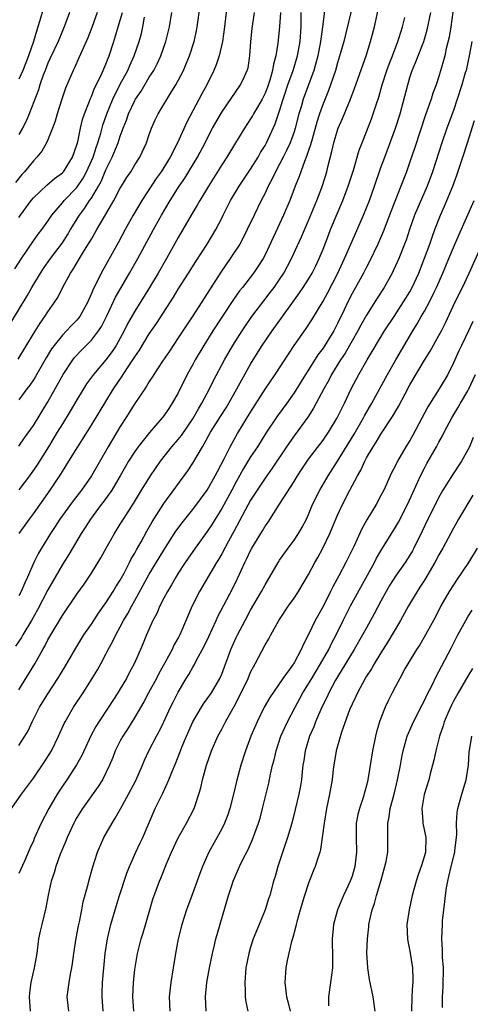
# Model space of a CAD drawing. Units: inches. Extents: x 2514000 to 2517000, y 1557000 to 1560000.
# Drawn here: x 2515553 to 2515615, y 1557872 to 1558008 of the extents above; entities that cross this region are included whole.
import ezdxf

# ---------------------------------------------------------------- set-up
doc = ezdxf.new("R2010")
doc.units = ezdxf.units.IN
doc.header["$MEASUREMENT"] = 0
doc.layers.add('LD25141557_2ft', color=33, linetype='Continuous')

msp = doc.modelspace()

# ---------------------------------------------------------------- linework, layer by layer
at = {"layer": 'LD25141557_2ft'}
for points, elevation in [([(2515599.27, 1558010.73), (2515598.16, 1558006.16), (2515597.86, 1558005), (2515597.42, 1558003.42), (2515597, 1558002.06), (2515596.7, 1558001), (2515596.04, 1557999), (2515595.76, 1557998.24), (2515595, 1557996.37), (2515594.52, 1557995), (2515594.15, 1557993.85), (2515593.48, 1557991.48), (2515593.28, 1557990.72), (2515593, 1557989.92), (2515592.78, 1557989.22), (2515592.43, 1557988.43), (2515591.91, 1557987), (2515591.68, 1557986.32), (2515591.14, 1557985), (2515590.4, 1557983), (2515589.55, 1557981), (2515587, 1557975.5), (2515586.73, 1557975), (2515586.06, 1557973.94), (2515585.41, 1557973), (2515583.86, 1557971), (2515583.47, 1557970.53), (2515582.64, 1557969.35), (2515581, 1557966.9), (2515579.78, 1557965), (2515578.53, 1557963), (2515577.34, 1557961), (2515577, 1557960.35), (2515576.25, 1557959), (2515575, 1557956.44), (2515574.18, 1557955), (2515573.7, 1557954.3), (2515573, 1557953.26), (2515572.8, 1557953), (2515571.02, 1557950.98), (2515569.48, 1557949), (2515569, 1557948.33), (2515568.14, 1557947), (2515567.71, 1557946.29), (2515566.99, 1557945), (2515565.83, 1557943), (2515564.65, 1557941.35), (2515564.37, 1557941), (2515562.87, 1557939), (2515562.15, 1557937.85), (2515561.59, 1557937), (2515559.87, 1557934.13), (2515559, 1557932.74), (2515557, 1557929.23), (2515555.55, 1557926.45), (2515554.71, 1557925), (2515553.52, 1557923), (2515553.34, 1557922.66), (2515552.54, 1557921.46)], 6698), ([(2515552.91, 1557961.09), (2515555, 1557964.58), (2515555.92, 1557966.08), (2515556.59, 1557967), (2515557, 1557967.64), (2515557.96, 1557969), (2515558.36, 1557969.64), (2515559.06, 1557971.06), (2515560.11, 1557973), (2515560.48, 1557973.52), (2515561.92, 1557975.92), (2515562.76, 1557977.24), (2515563, 1557977.69), (2515563.49, 1557978.51), (2515563.76, 1557979), (2515564.8, 1557980.8), (2515566.1, 1557983), (2515567, 1557984.71), (2515567.17, 1557985), (2515567.86, 1557986.14), (2515568.44, 1557987), (2515569, 1557987.93), (2515569.68, 1557989), (2515570.62, 1557991), (2515571, 1557992.16), (2515571.3, 1557993), (2515571.82, 1557994.18), (2515572.22, 1557995), (2515574.13, 1557998.13), (2515574.68, 1557999), (2515575, 1557999.59), (2515575.71, 1558001), (2515576.11, 1558001.89), (2515576.55, 1558003), (2515577.19, 1558005), (2515577.53, 1558006.47), (2515577.63, 1558007), (2515578.04, 1558009.96)], 6710), ([(2515595.37, 1558010.63), (2515594.93, 1558007), (2515594.69, 1558005.31), (2515594.67, 1558005), (2515594.29, 1558003), (2515594.02, 1558001.98), (2515593.72, 1558001), (2515592.98, 1557999), (2515592.25, 1557997), (2515591.96, 1557995.96), (2515591.67, 1557995), (2515591.15, 1557993), (2515591, 1557992.51), (2515590.47, 1557991), (2515589.95, 1557989.95), (2515589.51, 1557989), (2515589, 1557988.04), (2515588.42, 1557987), (2515587.99, 1557986.01), (2515587.44, 1557985), (2515587, 1557984.05), (2515586.46, 1557983), (2515585.47, 1557981), (2515584.54, 1557979), (2515584.03, 1557977.97), (2515583.51, 1557977), (2515582.17, 1557975), (2515580.87, 1557973.13), (2515579, 1557970.17), (2515577, 1557967.08), (2515576.17, 1557965.83), (2515575, 1557964.03), (2515573.79, 1557962.21), (2515572.84, 1557960.84), (2515571.63, 1557959), (2515571.4, 1557958.6), (2515571, 1557958.01), (2515570.63, 1557957.37), (2515570.37, 1557957), (2515569, 1557954.96), (2515567.77, 1557953), (2515567, 1557951.81), (2515565.3, 1557949), (2515563.04, 1557945), (2515561.62, 1557943), (2515560.47, 1557941.53), (2515559, 1557939.5), (2515558.64, 1557939), (2515558, 1557938), (2515557.34, 1557937), (2515556.11, 1557935), (2515555.71, 1557934.29), (2515555.07, 1557933), (2515554.18, 1557931), (2515553.79, 1557930.21), (2515553.3, 1557929), (2515553, 1557928.42)], 6700), ([(2515581.74, 1558010.26), (2515581.39, 1558007), (2515581.1, 1558005), (2515580.65, 1558003), (2515580.23, 1558001.77), (2515579.92, 1558001), (2515578.93, 1557999), (2515578.25, 1557997.75), (2515576.17, 1557993.83), (2515574.91, 1557991), (2515573.87, 1557989), (2515572.62, 1557987), (2515571.95, 1557986.05), (2515571.24, 1557985), (2515569.95, 1557983), (2515568.79, 1557981), (2515567.69, 1557979), (2515566.75, 1557977.25), (2515565, 1557974.11), (2515564.36, 1557973), (2515563.74, 1557971.74), (2515563.23, 1557970.77), (2515563, 1557970.16), (2515562.64, 1557969.36), (2515562.49, 1557969), (2515561.42, 1557967), (2515561.24, 1557966.76), (2515561, 1557966.48), (2515560.26, 1557965.74), (2515559.57, 1557965), (2515559, 1557964.43), (2515557.85, 1557963), (2515557.49, 1557962.51), (2515556.74, 1557961.26), (2515555.3, 1557958.7), (2515555, 1557958.24), (2515554.5, 1557957.5), (2515554.11, 1557957), (2515553, 1557955.5)], 6708), ([(2515556.37, 1558009.63), (2515555.89, 1558007.89), (2515555.62, 1558007), (2515555.46, 1558006.54), (2515555.03, 1558005), (2515554.32, 1558003), (2515553.94, 1558002.06), (2515553.53, 1558001), (2515553, 1557999.79)], 6722), ([(2515551.89, 1557966.11), (2515554.14, 1557969.86), (2515554.77, 1557971), (2515555.96, 1557973), (2515556.38, 1557973.62), (2515557.35, 1557975), (2515559, 1557977.18), (2515559.71, 1557978.29), (2515560.13, 1557979), (2515561.36, 1557981), (2515562.07, 1557981.93), (2515562.76, 1557983), (2515563, 1557983.34), (2515563.98, 1557985), (2515564.35, 1557985.65), (2515565, 1557987.25), (2515565.89, 1557989), (2515566.71, 1557991), (2515567, 1557991.92), (2515567.4, 1557993), (2515567.86, 1557994.14), (2515568.14, 1557995), (2515569, 1557996.84), (2515569.09, 1557997), (2515569.86, 1557998.14), (2515571, 1558000.04), (2515571.61, 1558001), (2515572.09, 1558001.91), (2515572.59, 1558003), (2515573.29, 1558005), (2515573.77, 1558007), (2515574.13, 1558009)], 6712), ([(2515551.97, 1557899), (2515553.35, 1557901), (2515555, 1557903.21), (2515556.54, 1557905.46), (2515557.5, 1557907), (2515558.46, 1557909), (2515559.25, 1557910.75), (2515559.38, 1557911), (2515560.55, 1557913), (2515561.86, 1557915), (2515563.13, 1557917), (2515563.83, 1557918.17), (2515564.29, 1557919), (2515565, 1557920.34), (2515565.33, 1557921), (2515565.94, 1557922.06), (2515566.38, 1557923), (2515567, 1557924.11), (2515567.46, 1557925), (2515568.04, 1557925.96), (2515568.58, 1557927), (2515569, 1557927.74), (2515571, 1557931.38), (2515572.35, 1557933.65), (2515573, 1557934.73), (2515574.68, 1557937.32), (2515575.52, 1557938.48), (2515577, 1557940.33), (2515579, 1557943), (2515580.12, 1557945), (2515580.4, 1557945.6), (2515581.32, 1557947.32), (2515582.15, 1557949), (2515583.18, 1557950.82), (2515585, 1557953.76), (2515587, 1557956.95), (2515588.37, 1557959), (2515590.21, 1557961.79), (2515591.02, 1557962.98), (2515592.68, 1557965.32), (2515593.47, 1557966.53), (2515595, 1557969.09), (2515595.67, 1557970.33), (2515597.03, 1557973), (2515597.95, 1557975), (2515599, 1557977.42), (2515600.6, 1557981), (2515601.4, 1557983), (2515602.12, 1557985), (2515603, 1557987.56), (2515603.52, 1557989), (2515605.02, 1557993), (2515605.64, 1557995), (2515606.69, 1557999), (2515607, 1558000), (2515607.33, 1558001), (2515607.83, 1558002.17), (2515608.12, 1558003), (2515608.9, 1558005), (2515609.4, 1558006.6), (2515609.9, 1558009)], 6692), ([(2515552.43, 1557973.57), (2515553.33, 1557975), (2515555, 1557977.47), (2515555.64, 1557978.36), (2515556.14, 1557979), (2515557, 1557980.16), (2515557.56, 1557981), (2515559, 1557982.68), (2515559.25, 1557983), (2515561, 1557984.8), (2515561.89, 1557986.11), (2515562.35, 1557987), (2515563.23, 1557989), (2515563.66, 1557990.34), (2515563.91, 1557991), (2515564.31, 1557992.31), (2515564.59, 1557993.41), (2515565.15, 1557995), (2515565.97, 1557997), (2515567, 1557999.07), (2515568.02, 1558001), (2515568.31, 1558001.69), (2515568.91, 1558003), (2515569.62, 1558005), (2515569.91, 1558006.09), (2515570.11, 1558007), (2515570.36, 1558008.36)], 6714), ([(2515563.79, 1558009), (2515563.06, 1558006.94), (2515562.52, 1558005.48), (2515561.73, 1558003.73), (2515561.29, 1558002.71), (2515560.66, 1558001.34), (2515560.48, 1558001), (2515559.44, 1557998.56), (2515558.89, 1557996.89), (2515558.29, 1557995), (2515558, 1557994), (2515557.63, 1557993), (2515557, 1557991.41), (2515556.82, 1557991), (2515556.17, 1557989.83), (2515555.49, 1557989), (2515555, 1557988.5), (2515553.75, 1557987), (2515553.39, 1557986.61), (2515552.5, 1557985.5)], 6718), ([(2515553, 1557915.4), (2515555.18, 1557919), (2515556.3, 1557921), (2515556.56, 1557921.44), (2515557, 1557922.3), (2515557.4, 1557923), (2515559, 1557925.69), (2515561, 1557928.64), (2515561.99, 1557930.01), (2515562.66, 1557931), (2515563, 1557931.53), (2515564.33, 1557933.67), (2515565.06, 1557935), (2515566.19, 1557937), (2515567, 1557938.28), (2515567.43, 1557939), (2515568.83, 1557941.17), (2515569.93, 1557943), (2515571.17, 1557945), (2515572.56, 1557947), (2515574.13, 1557949), (2515575, 1557950.01), (2515575.44, 1557950.56), (2515577, 1557952.84), (2515577.78, 1557954.22), (2515578.27, 1557955), (2515579.34, 1557957), (2515579.87, 1557958.13), (2515581.37, 1557961), (2515582.55, 1557963), (2515583.81, 1557965), (2515584.28, 1557965.72), (2515585.17, 1557967), (2515586.82, 1557969.18), (2515587.71, 1557970.29), (2515588.24, 1557971), (2515589, 1557972.11), (2515589.58, 1557973), (2515590.63, 1557975), (2515592.01, 1557977.99), (2515593, 1557980.26), (2515594.14, 1557983), (2515594.82, 1557984.82), (2515594.92, 1557985.08), (2515595.5, 1557987), (2515595.65, 1557987.65), (2515596.22, 1557989.78), (2515596.5, 1557991), (2515597, 1557992.72), (2515597.09, 1557993), (2515597.67, 1557994.33), (2515598.78, 1557997), (2515599.39, 1557998.61), (2515600.94, 1558003), (2515601.57, 1558005), (2515602.09, 1558007), (2515602.63, 1558009.37)], 6696), ([(2515612.94, 1558009.06), (2515612.63, 1558007), (2515612.41, 1558005.59), (2515612.01, 1558004.01), (2515611.81, 1558003), (2515611.65, 1558002.35), (2515611, 1558000.13), (2515610.63, 1557999), (2515610.17, 1557997.83), (2515609.92, 1557997), (2515609.35, 1557995.35), (2515609.16, 1557994.84), (2515607.68, 1557990.32), (2515607, 1557988.36), (2515606.51, 1557987), (2515605.76, 1557985), (2515604.41, 1557981.59), (2515603.31, 1557978.69), (2515602.58, 1557977), (2515601.42, 1557974.58), (2515601, 1557973.81), (2515600.58, 1557973), (2515599, 1557970.17), (2515598.42, 1557969), (2515597.92, 1557967.92), (2515597, 1557966.01), (2515596.47, 1557965), (2515595.67, 1557963.67), (2515595, 1557962.61), (2515594.3, 1557961.7), (2515593, 1557959.62), (2515592.59, 1557959), (2515591, 1557956.44), (2515589.98, 1557955), (2515588.73, 1557953.27), (2515587.12, 1557950.88), (2515585.93, 1557949), (2515585, 1557947.59), (2515584.02, 1557945.98), (2515583, 1557944.17), (2515582.38, 1557943), (2515581, 1557940.46), (2515580.08, 1557939), (2515579.68, 1557938.32), (2515579, 1557937.31), (2515577.32, 1557935), (2515575.95, 1557933), (2515575, 1557931.54), (2515574.67, 1557931), (2515574.07, 1557929.93), (2515573.5, 1557929), (2515573, 1557928.07), (2515572.45, 1557927), (2515572.02, 1557925.98), (2515571.49, 1557925), (2515570.61, 1557923), (2515570.15, 1557921.85), (2515569.79, 1557921), (2515568.91, 1557919), (2515568.23, 1557917.77), (2515567.84, 1557917), (2515567, 1557915.55), (2515566.66, 1557915), (2515565.38, 1557913), (2515564.05, 1557911), (2515563.64, 1557910.36), (2515562.93, 1557909.07), (2515561.67, 1557906.33), (2515560.96, 1557905.04), (2515559.61, 1557903), (2515559, 1557902.12), (2515558.27, 1557901), (2515557.12, 1557899), (2515556.07, 1557897), (2515555.12, 1557894.88), (2515555, 1557894.57), (2515554.5, 1557893.5), (2515553.75, 1557891.75), (2515553, 1557890.06)], 6690), ([(2515559.98, 1558009), (2515559.24, 1558007), (2515559, 1558006.46), (2515558.4, 1558005), (2515557.33, 1558002.67), (2515557, 1558002), (2515556.6, 1558001), (2515556.34, 1558000.34), (2515555.87, 1557999), (2515555.68, 1557998.32), (2515554.43, 1557995), (2515554.01, 1557993.99), (2515553.51, 1557993), (2515553, 1557992.12)], 6720), ([(2515553, 1557980.68), (2515553.21, 1557981), (2515554.69, 1557983), (2515555, 1557983.37), (2515556.86, 1557985.14), (2515557.93, 1557986.07), (2515559, 1557986.85), (2515559.07, 1557986.93), (2515559.14, 1557987), (2515560.39, 1557989), (2515561, 1557990.7), (2515561.11, 1557991.11), (2515561.49, 1557993), (2515561.79, 1557994.21), (2515562.05, 1557995), (2515562.74, 1557996.74), (2515562.88, 1557997.12), (2515563, 1557997.38), (2515563.45, 1557998.55), (2515564.34, 1558000.34), (2515565, 1558001.84), (2515565.32, 1558002.68), (2515565.46, 1558003), (2515566.11, 1558005), (2515567, 1558007.92), (2515567.3, 1558009)], 6716), ([(2515553, 1557949.09), (2515553.77, 1557950.23), (2515555, 1557951.95), (2515557, 1557955.2), (2515559.09, 1557959), (2515560.44, 1557961), (2515560.68, 1557961.32), (2515561.64, 1557962.36), (2515563, 1557963.74), (2515563.97, 1557965), (2515564.38, 1557965.62), (2515565.17, 1557967.17), (2515566.34, 1557969.66), (2515567.07, 1557970.93), (2515568.29, 1557973), (2515569.41, 1557975), (2515571.57, 1557979), (2515572.67, 1557981), (2515573.87, 1557983), (2515575.14, 1557985), (2515575.9, 1557986.1), (2515577.66, 1557989), (2515578.71, 1557991), (2515579, 1557991.59), (2515579.75, 1557993), (2515580.19, 1557993.81), (2515581, 1557995.22), (2515583.62, 1557999), (2515584.13, 1558000.13), (2515584.54, 1558001), (2515584.64, 1558001.36), (2515584.89, 1558003), (2515585.03, 1558005), (2515585.22, 1558006.79), (2515585.53, 1558009)], 6706), ([(2515589.11, 1558009), (2515589, 1558007), (2515588.75, 1558004.75), (2515588.47, 1558003), (2515588.15, 1558001.85), (2515588.03, 1558001), (2515587.65, 1557999.65), (2515587.32, 1557998.68), (2515587, 1557997.86), (2515586.57, 1557997), (2515585.93, 1557995.93), (2515585.4, 1557995), (2515585.27, 1557994.73), (2515585, 1557994.3), (2515584.13, 1557993), (2515582.93, 1557991), (2515581.7, 1557989), (2515581, 1557987.94), (2515579.2, 1557985), (2515577.99, 1557983), (2515577.63, 1557982.37), (2515576.79, 1557981), (2515575, 1557977.91), (2515573.38, 1557975), (2515572.22, 1557973), (2515571.02, 1557970.98), (2515569, 1557967.74), (2515568.01, 1557965.99), (2515567.52, 1557965), (2515566.43, 1557963), (2515565.86, 1557962.14), (2515565, 1557960.99), (2515563.28, 1557959), (2515562.33, 1557957.67), (2515561.91, 1557957), (2515561, 1557955.5), (2515560.08, 1557953.92), (2515559, 1557952.18), (2515558.3, 1557951), (2515557.09, 1557949), (2515555.5, 1557946.5), (2515554.44, 1557945), (2515553, 1557943.04)], 6704), ([(2515553, 1557907.72), (2515553.83, 1557909), (2515554.27, 1557909.73), (2515554.83, 1557911), (2515555.85, 1557913), (2515557, 1557914.88), (2515558.38, 1557917), (2515559.36, 1557918.64), (2515560.84, 1557921.16), (2515561.98, 1557923), (2515563, 1557924.49), (2515563.99, 1557926.01), (2515565, 1557927.42), (2515566.02, 1557929), (2515566.37, 1557929.63), (2515567, 1557930.58), (2515567.52, 1557931.52), (2515568.29, 1557933), (2515568.51, 1557933.49), (2515569, 1557934.31), (2515569.24, 1557934.77), (2515569.86, 1557935.86), (2515570.66, 1557937.34), (2515571.39, 1557938.61), (2515573, 1557941.15), (2515576.33, 1557945.67), (2515577, 1557946.73), (2515578.33, 1557949), (2515578.6, 1557949.4), (2515579.47, 1557951), (2515580.82, 1557953.18), (2515581.61, 1557954.39), (2515581.99, 1557955), (2515583.11, 1557957), (2515583.76, 1557958.24), (2515585, 1557960.41), (2515585.36, 1557961), (2515586.61, 1557963), (2515587.95, 1557965), (2515589.38, 1557967), (2515591.76, 1557970.24), (2515592.27, 1557971), (2515593, 1557972.15), (2515593.5, 1557973), (2515593.99, 1557974.01), (2515594.47, 1557975), (2515595, 1557976.3), (2515595.75, 1557978.25), (2515596.05, 1557979), (2515597.74, 1557983), (2515598.49, 1557985), (2515599.19, 1557987.19), (2515600.01, 1557989.99), (2515600.39, 1557991), (2515601.68, 1557994.32), (2515601.92, 1557995), (2515602.36, 1557996.36), (2515602.69, 1557997.31), (2515603.18, 1557999), (2515603.83, 1558001), (2515604.13, 1558001.87), (2515604.58, 1558003), (2515605.33, 1558005), (2515605.51, 1558005.52), (2515605.98, 1558007), (2515606.31, 1558008.31)], 6694), ([(2515553.02, 1557937), (2515554.45, 1557939), (2515555, 1557939.74), (2515557.31, 1557943), (2515558.79, 1557945.21), (2515559, 1557945.56), (2515559.91, 1557947), (2515561.12, 1557949), (2515563, 1557951.96), (2515566.05, 1557957), (2515567.26, 1557958.74), (2515567.41, 1557959), (2515568.19, 1557960.19), (2515568.74, 1557961), (2515569, 1557961.43), (2515569.64, 1557962.36), (2515571, 1557964.58), (2515571.98, 1557966.02), (2515573.91, 1557969), (2515574.34, 1557969.66), (2515575, 1557970.75), (2515576.43, 1557973), (2515577.42, 1557974.58), (2515578.99, 1557977), (2515580.18, 1557979), (2515581, 1557980.6), (2515581.19, 1557981), (2515582.22, 1557983), (2515583.42, 1557985), (2515584.05, 1557985.95), (2515585, 1557987.34), (2515586.02, 1557989), (2515586.37, 1557989.63), (2515587, 1557990.61), (2515587.21, 1557991), (2515588.39, 1557993.61), (2515589, 1557995.41), (2515589.48, 1557997), (2515589.72, 1557997.72), (2515590.15, 1557999), (2515590.86, 1558001), (2515591.47, 1558003), (2515591.82, 1558005), (2515591.96, 1558007), (2515592, 1558009)], 6702), ([(2515615.55, 1558005), (2515615.24, 1558003.24), (2515615, 1558002.11), (2515614.75, 1558001), (2515614.65, 1558000.65), (2515614.19, 1557999), (2515613.54, 1557997), (2515613, 1557995.45), (2515612.1, 1557993), (2515611.42, 1557991), (2515610.1, 1557987), (2515609.36, 1557985), (2515607.63, 1557981), (2515606.92, 1557979), (2515606.46, 1557977.54), (2515606.25, 1557977), (2515605.45, 1557975), (2515605, 1557973.98), (2515604.7, 1557973.3), (2515604.54, 1557973), (2515603.43, 1557971), (2515602.48, 1557969.52), (2515601, 1557967.16), (2515600.22, 1557965.78), (2515599.81, 1557965), (2515599, 1557963.63), (2515598.05, 1557961.95), (2515597.42, 1557961), (2515596.19, 1557959), (2515595.79, 1557958.21), (2515595.1, 1557957), (2515593.69, 1557954.31), (2515592.9, 1557953.1), (2515591, 1557950.52), (2515589.94, 1557949), (2515587.98, 1557946.02), (2515587, 1557944.66), (2515585.89, 1557943), (2515585, 1557941.61), (2515584.25, 1557940.25), (2515582.69, 1557937.31), (2515581.93, 1557935.93), (2515581, 1557934.18), (2515580.56, 1557933.44), (2515580.28, 1557933), (2515577.94, 1557929), (2515576.94, 1557927), (2515575.21, 1557923), (2515575, 1557922.61), (2515574.41, 1557921.59), (2515574.14, 1557921), (2515573.14, 1557919.14), (2515572.33, 1557917.67), (2515571.98, 1557917), (2515570.88, 1557915), (2515570.23, 1557913.77), (2515569, 1557911.64), (2515568, 1557910), (2515567.33, 1557909), (2515567, 1557908.38), (2515566.31, 1557907), (2515565.95, 1557906.05), (2515565.5, 1557905), (2515565, 1557903.94), (2515564.52, 1557903), (2515563.95, 1557902.05), (2515561.78, 1557899), (2515561.47, 1557898.53), (2515561, 1557897.76), (2515560.73, 1557897.27), (2515560.59, 1557897), (2515559.67, 1557895), (2515559.48, 1557894.52), (2515559, 1557893.43), (2515558.71, 1557892.71), (2515558.08, 1557891), (2515557.85, 1557890.15), (2515557.46, 1557889), (2515557.05, 1557887.05), (2515556.72, 1557885.28), (2515556.14, 1557883), (2515555.93, 1557882.07), (2515555.72, 1557881), (2515555.46, 1557879), (2515555.11, 1557877), (2515554.66, 1557875), (2515554.46, 1557873.54), (2515554.41, 1557873), (2515554.54, 1557871)], 6688), ([(2515559.87, 1557871), (2515559.68, 1557873), (2515559.93, 1557875), (2515560.14, 1557876.14), (2515560.32, 1557877), (2515560.41, 1557877.59), (2515560.58, 1557879), (2515560.88, 1557881.12), (2515561.21, 1557882.79), (2515561.35, 1557883.35), (2515561.69, 1557885), (2515561.89, 1557886.11), (2515562.56, 1557888.56), (2515562.66, 1557889), (2515563.16, 1557890.84), (2515563.87, 1557893), (2515564.74, 1557895), (2515565.86, 1557897), (2515566.31, 1557897.69), (2515567.03, 1557898.97), (2515568.15, 1557901), (2515569.13, 1557902.87), (2515570.05, 1557905), (2515570.32, 1557905.68), (2515570.96, 1557907), (2515571.99, 1557909), (2515572.35, 1557909.65), (2515573, 1557910.97), (2515573.94, 1557913), (2515574.29, 1557913.71), (2515575, 1557915.1), (2515576.11, 1557917), (2515576.45, 1557917.55), (2515577, 1557918.54), (2515577.18, 1557918.82), (2515577.53, 1557919.53), (2515578.57, 1557921.43), (2515579.22, 1557922.78), (2515580.22, 1557925), (2515580.45, 1557925.55), (2515582.53, 1557929.47), (2515583.19, 1557930.81), (2515584.18, 1557933), (2515584.46, 1557933.54), (2515585, 1557934.68), (2515585.17, 1557935), (2515586.62, 1557937.38), (2515587, 1557938.03), (2515587.4, 1557938.6), (2515589, 1557941.08), (2515591, 1557944.2), (2515591.49, 1557945), (2515592.08, 1557945.92), (2515592.79, 1557947), (2515593, 1557947.3), (2515595, 1557949.91), (2515595.76, 1557951), (2515596.97, 1557953), (2515597.62, 1557954.38), (2515597.95, 1557955), (2515598.9, 1557957), (2515599.95, 1557959), (2515601.08, 1557961), (2515603.51, 1557965), (2515604.8, 1557967), (2515606.13, 1557969), (2515607, 1557970.4), (2515607.33, 1557971), (2515608.21, 1557973), (2515609.03, 1557975.03), (2515609.75, 1557977), (2515610.05, 1557977.95), (2515610.43, 1557979), (2515611.23, 1557981), (2515611.78, 1557982.22), (2515612.12, 1557983), (2515612.92, 1557985), (2515613.47, 1557986.53), (2515614.31, 1557989), (2515614.96, 1557991), (2515615.93, 1557994.07)], 6686), ([(2515564.65, 1557871), (2515564.47, 1557873), (2515564.51, 1557873.49), (2515564.56, 1557875), (2515564.92, 1557879), (2515565.21, 1557881), (2515565.68, 1557883), (2515566.27, 1557885), (2515566.9, 1557887), (2515567.91, 1557890.09), (2515568.26, 1557891), (2515569.12, 1557893), (2515569.74, 1557894.26), (2515570.11, 1557895), (2515571.82, 1557899), (2515572.87, 1557901.13), (2515573.7, 1557903), (2515574.14, 1557904.14), (2515574.65, 1557905.35), (2515575.23, 1557906.77), (2515575.51, 1557907.51), (2515576.13, 1557909), (2515577.02, 1557910.98), (2515578.21, 1557913), (2515578.51, 1557913.49), (2515579, 1557914.15), (2515579.58, 1557915), (2515580.75, 1557917), (2515581, 1557917.59), (2515582.27, 1557921), (2515583, 1557922.64), (2515583.17, 1557923), (2515584.23, 1557925), (2515585, 1557926.4), (2515586.52, 1557929), (2515587, 1557929.93), (2515588.78, 1557933), (2515589, 1557933.34), (2515590.2, 1557935), (2515591, 1557936.07), (2515591.62, 1557937), (2515592.12, 1557937.88), (2515592.7, 1557939), (2515593, 1557939.63), (2515593.56, 1557941), (2515594.54, 1557943), (2515595.69, 1557945), (2515597.01, 1557946.99), (2515599.28, 1557950.72), (2515600.6, 1557953), (2515600.73, 1557953.27), (2515601.73, 1557955), (2515603.91, 1557959), (2515605.05, 1557961), (2515607.38, 1557965), (2515608, 1557966), (2515608.55, 1557967), (2515609, 1557967.75), (2515609.69, 1557969), (2515610.35, 1557970.35), (2515610.68, 1557971), (2515611.56, 1557973), (2515612.39, 1557975), (2515613, 1557976.51), (2515613.74, 1557978.25), (2515615.85, 1557983)], 6684), ([(2515568.88, 1557871), (2515568.71, 1557873), (2515568.8, 1557875), (2515569, 1557876.78), (2515569.38, 1557879), (2515569.88, 1557881), (2515570.15, 1557881.85), (2515571.06, 1557885), (2515571.51, 1557886.49), (2515572.43, 1557889), (2515572.6, 1557889.4), (2515573.36, 1557891.36), (2515574.08, 1557893), (2515575, 1557894.96), (2515576.14, 1557897), (2515577.21, 1557899), (2515577.29, 1557899.29), (2515577.86, 1557901), (2515578.11, 1557901.89), (2515578.33, 1557903), (2515578.89, 1557905), (2515579.61, 1557907), (2515580.49, 1557909), (2515581, 1557909.97), (2515581.52, 1557911), (2515582.15, 1557912.15), (2515582.78, 1557913.22), (2515583.48, 1557914.52), (2515584.64, 1557917), (2515585, 1557917.84), (2515585.39, 1557918.61), (2515585.62, 1557919), (2515587, 1557921.64), (2515587.52, 1557922.48), (2515587.78, 1557923), (2515588.89, 1557925), (2515590.24, 1557927), (2515591, 1557928.08), (2515591.62, 1557929), (2515592.13, 1557929.87), (2515593, 1557931.36), (2515593.86, 1557933), (2515594.29, 1557933.71), (2515594.98, 1557935), (2515595.93, 1557937), (2515597, 1557939.56), (2515597.69, 1557941), (2515598.71, 1557943), (2515599.76, 1557945), (2515600.22, 1557945.78), (2515600.75, 1557947), (2515601, 1557947.47), (2515601.9, 1557949), (2515602.35, 1557949.65), (2515603, 1557950.74), (2515604.7, 1557953.3), (2515605, 1557953.86), (2515605.42, 1557954.58), (2515606.33, 1557956.33), (2515607, 1557957.56), (2515609, 1557960.94), (2515609.78, 1557962.22), (2515611, 1557964.37), (2515611.34, 1557965), (2515611.89, 1557966.11), (2515613.27, 1557969), (2515614.28, 1557971), (2515615.2, 1557973), (2515617, 1557977)], 6682), ([(2515615.71, 1557966.29), (2515615.08, 1557965), (2515614.11, 1557963), (2515613.77, 1557962.23), (2515613.18, 1557961), (2515613, 1557960.58), (2515612.22, 1557959), (2515611.05, 1557957), (2515609.49, 1557954.51), (2515607.41, 1557950.59), (2515607, 1557949.88), (2515606.45, 1557949), (2515605.27, 1557947), (2515605, 1557946.43), (2515604.51, 1557945.49), (2515604.28, 1557945), (2515603.38, 1557943), (2515603, 1557942.24), (2515602.33, 1557941), (2515601.07, 1557938.92), (2515600.36, 1557937.64), (2515599.23, 1557935.23), (2515598.13, 1557933), (2515597.17, 1557931.17), (2515596.35, 1557929.65), (2515596.05, 1557929), (2515595, 1557926.92), (2515593.91, 1557925), (2515593, 1557923.05), (2515592.28, 1557921.72), (2515591.99, 1557921), (2515591, 1557919.16), (2515590.67, 1557918.67), (2515589.45, 1557917), (2515587.64, 1557914.36), (2515586.89, 1557913), (2515585.89, 1557911), (2515585.04, 1557909), (2515584.29, 1557907), (2515583.64, 1557905), (2515583.09, 1557902.91), (2515582.64, 1557901), (2515582.14, 1557899), (2515581.85, 1557898.15), (2515581.4, 1557897), (2515581, 1557896.2), (2515579.22, 1557893), (2515578.33, 1557891), (2515577.96, 1557890.04), (2515577, 1557887.36), (2515576.12, 1557885), (2515575.49, 1557883), (2515574.99, 1557881), (2515574.61, 1557879), (2515574.28, 1557877), (2515573.97, 1557875), (2515573.76, 1557873), (2515573.84, 1557871)], 6680), ([(2515578.84, 1557871), (2515578.75, 1557873), (2515578.94, 1557875), (2515579.31, 1557877), (2515579.72, 1557879), (2515579.96, 1557879.96), (2515580.2, 1557881), (2515580.37, 1557881.63), (2515581.95, 1557887), (2515582.39, 1557888.39), (2515582.6, 1557889), (2515583.45, 1557891), (2515583.88, 1557891.88), (2515584.65, 1557893.35), (2515585.27, 1557894.73), (2515586.1, 1557897), (2515586.3, 1557897.7), (2515586.64, 1557899), (2515587.49, 1557902.51), (2515587.74, 1557903.74), (2515588.04, 1557905), (2515588.25, 1557905.75), (2515588.52, 1557907), (2515589.19, 1557909), (2515590.07, 1557911), (2515591.13, 1557913), (2515591.8, 1557914.2), (2515592.23, 1557915), (2515593, 1557916.25), (2515593.43, 1557917), (2515594.65, 1557919), (2515595.8, 1557921), (2515596.18, 1557921.82), (2515596.81, 1557923), (2515597.77, 1557925), (2515598.8, 1557927), (2515602.09, 1557933), (2515602.39, 1557933.61), (2515603, 1557934.64), (2515605, 1557937.87), (2515605.41, 1557938.59), (2515606.66, 1557941), (2515607.38, 1557942.62), (2515608.04, 1557944.04), (2515608.46, 1557945), (2515609, 1557946.06), (2515609.33, 1557946.67), (2515610.67, 1557949), (2515611, 1557949.62), (2515611.5, 1557950.5), (2515611.73, 1557951), (2515612.78, 1557953), (2515613.63, 1557954.37), (2515613.97, 1557955), (2515615, 1557956.74), (2515615.14, 1557957), (2515616.06, 1557959)], 6678), ([(2515615.73, 1557950.27), (2515615.22, 1557949), (2515615, 1557948.57), (2515614.12, 1557947), (2515612.87, 1557945.13), (2515611.55, 1557943), (2515611, 1557942.02), (2515610.65, 1557941.35), (2515609.49, 1557939), (2515608.68, 1557937.32), (2515607.55, 1557935), (2515607.36, 1557934.64), (2515607, 1557934.04), (2515606.32, 1557933), (2515605, 1557931.14), (2515604.19, 1557929.81), (2515603.73, 1557929), (2515603, 1557927.66), (2515602.08, 1557925.92), (2515601, 1557924), (2515600.46, 1557923), (2515599.32, 1557921), (2515597, 1557917.19), (2515596.74, 1557916.74), (2515595.8, 1557915), (2515595.56, 1557914.44), (2515594.84, 1557913), (2515593.97, 1557911), (2515593.71, 1557910.29), (2515593.13, 1557909), (2515592.52, 1557907), (2515592.34, 1557905.66), (2515592.23, 1557905), (2515592.12, 1557904.12), (2515592.02, 1557903), (2515591.87, 1557902.13), (2515591.65, 1557901), (2515591.14, 1557898.86), (2515590.67, 1557897), (2515590.11, 1557895), (2515588.76, 1557891), (2515588.37, 1557889.63), (2515588.17, 1557889), (2515587.64, 1557887), (2515587.48, 1557886.52), (2515587, 1557885), (2515586.16, 1557883), (2515585.37, 1557881), (2515585, 1557879.84), (2515584.74, 1557879), (2515584.35, 1557877), (2515584.18, 1557875), (2515584.24, 1557873.76), (2515584.25, 1557873), (2515584.32, 1557872.32), (2515584.59, 1557871)], 6676), ([(2515615.68, 1557942.32), (2515613.71, 1557939), (2515613, 1557937.75), (2515611.55, 1557935), (2515611, 1557934.05), (2515610.46, 1557933), (2515609, 1557930.56), (2515608.39, 1557929.61), (2515607.98, 1557929), (2515606.81, 1557927), (2515605.71, 1557925), (2515603.96, 1557922.04), (2515603, 1557920.54), (2515602.04, 1557919), (2515601.67, 1557918.33), (2515601, 1557917.31), (2515600.81, 1557917), (2515599.74, 1557915), (2515599.52, 1557914.48), (2515599, 1557913.43), (2515598.67, 1557912.67), (2515597.57, 1557909.57), (2515596.82, 1557907), (2515596.47, 1557905), (2515596.42, 1557904.42), (2515596.24, 1557903), (2515595.91, 1557901), (2515595.48, 1557899), (2515595.14, 1557897), (2515594.89, 1557895), (2515594.65, 1557893.35), (2515594.55, 1557893), (2515594.31, 1557892.31), (2515593.92, 1557891), (2515593.65, 1557890.35), (2515593, 1557888.7), (2515592.45, 1557887), (2515591.85, 1557885), (2515591.37, 1557883.37), (2515591.28, 1557883), (2515591.23, 1557882.77), (2515591, 1557881.9), (2515590.82, 1557881.18), (2515590.66, 1557880.66), (2515590.04, 1557878.04), (2515589.84, 1557877), (2515589.72, 1557875), (2515589.97, 1557873), (2515590.19, 1557872.19), (2515590.44, 1557871)], 6674), ([(2515616.29, 1557935), (2515615.11, 1557933), (2515613.42, 1557930.58), (2515613, 1557929.94), (2515612.41, 1557929), (2515611.28, 1557927), (2515610.52, 1557925.48), (2515609.17, 1557923), (2515608.35, 1557921.65), (2515607.93, 1557921), (2515606.71, 1557919), (2515606.31, 1557918.31), (2515605.59, 1557917), (2515605, 1557915.89), (2515604.54, 1557915), (2515604.03, 1557913.97), (2515603.59, 1557913), (2515603, 1557911.52), (2515602.81, 1557911), (2515602.39, 1557909.61), (2515602.24, 1557909), (2515601.83, 1557907), (2515601.19, 1557903), (2515601, 1557902.19), (2515600.55, 1557900.55), (2515600.02, 1557899), (2515599.81, 1557898.19), (2515599.59, 1557897), (2515599.57, 1557895), (2515599.63, 1557893), (2515599.4, 1557891), (2515599, 1557889.69), (2515598.74, 1557889), (2515597.81, 1557887), (2515597, 1557885), (2515596.46, 1557883), (2515596.26, 1557881), (2515596.26, 1557880.26), (2515596.3, 1557879), (2515596.31, 1557877.69), (2515596.29, 1557877), (2515596.04, 1557875), (2515595.77, 1557873), (2515595.74, 1557871.74)], 6672), ([(2515602.21, 1557871), (2515601.92, 1557873), (2515601.4, 1557875.4), (2515601.17, 1557877), (2515601.07, 1557879.07), (2515601.12, 1557881), (2515601.32, 1557882.68), (2515601.34, 1557883), (2515601.42, 1557883.42), (2515601.78, 1557885), (2515602.1, 1557885.9), (2515602.39, 1557887), (2515602.99, 1557889), (2515603.55, 1557891), (2515603.7, 1557891.7), (2515603.93, 1557893), (2515603.93, 1557894.07), (2515603.96, 1557895), (2515603.93, 1557895.93), (2515603.95, 1557897), (2515604.15, 1557897.85), (2515604.28, 1557899), (2515604.82, 1557901), (2515605.3, 1557903), (2515605.68, 1557905), (2515605.87, 1557906.13), (2515606.05, 1557907), (2515606.5, 1557908.5), (2515606.63, 1557909), (2515607.5, 1557911), (2515608.67, 1557913.32), (2515609, 1557913.92), (2515609.34, 1557914.66), (2515610.06, 1557916.06), (2515610.67, 1557917.33), (2515611, 1557917.94), (2515611.35, 1557918.65), (2515612.73, 1557921.27), (2515613.62, 1557923), (2515614.71, 1557925), (2515615, 1557925.49), (2515615.59, 1557926.41)], 6670), ([(2515615.65, 1557918.35), (2515615, 1557917.3), (2515613.65, 1557915), (2515613, 1557913.83), (2515612.72, 1557913.28), (2515612.26, 1557912.26), (2515611.74, 1557911), (2515611.58, 1557910.42), (2515611.07, 1557909), (2515610.56, 1557907), (2515610.32, 1557905.68), (2515609.8, 1557903.8), (2515609.61, 1557903), (2515608.97, 1557900.97), (2515608.64, 1557899), (2515608.8, 1557897.2), (2515608.8, 1557897), (2515609.19, 1557895), (2515609.14, 1557893), (2515609, 1557892.46), (2515608.55, 1557891), (2515608.14, 1557889.86), (2515607.85, 1557889), (2515607.33, 1557887), (2515606.89, 1557885), (2515606.59, 1557883), (2515606.66, 1557881), (2515606.69, 1557880.7), (2515607, 1557879.29), (2515607.37, 1557877), (2515607.41, 1557875.41), (2515607.4, 1557875), (2515607.36, 1557874.64), (2515607.25, 1557873), (2515607.2, 1557871)], 6668), ([(2515611.52, 1557871.52), (2515611.48, 1557873), (2515611.58, 1557874.42), (2515611.63, 1557877), (2515611.51, 1557878.49), (2515611.5, 1557879.5), (2515611.39, 1557881), (2515611.48, 1557883), (2515611.52, 1557883.52), (2515611.69, 1557885), (2515611.84, 1557886.16), (2515611.91, 1557887), (2515612.06, 1557888.06), (2515612.23, 1557889), (2515612.39, 1557889.61), (2515612.7, 1557891), (2515613.18, 1557893), (2515613.21, 1557893.21), (2515613.43, 1557895), (2515613.46, 1557895.46), (2515613.45, 1557897), (2515613.53, 1557898.47), (2515613.61, 1557899), (2515614.17, 1557901), (2515614.77, 1557903), (2515615.07, 1557905), (2515615.2, 1557906.8), (2515615.29, 1557907.29), (2515615.56, 1557909)], 6666)]:
    msp.add_lwpolyline(points, dxfattribs=dict(at, elevation=elevation))

doc.saveas('drawing.dxf')
